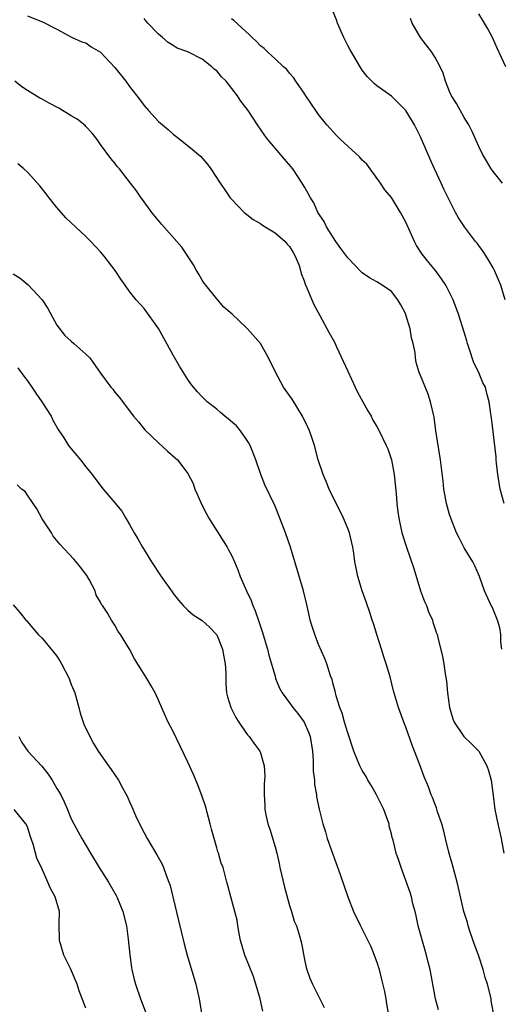
# Model space of a CAD drawing. Units: inches. Extents: x 2634000 to 2637000, y 1509000 to 1512000.
# Drawn here: x 2636622 to 2636688, y 1509448 to 1509583 of the extents above; entities that cross this region are included whole.
import ezdxf

# ---------------------------------------------------------------- set-up
doc = ezdxf.new("R2010")
doc.units = ezdxf.units.IN
doc.header["$MEASUREMENT"] = 0
doc.layers.add('LD26341509_2ft', color=2, linetype='Continuous')

msp = doc.modelspace()

# ---------------------------------------------------------------- linework, layer by layer
at = {"layer": 'LD26341509_2ft'}
for points, elevation in [([(2636688.64, 1509545), (2636688.02, 1509547), (2636687.74, 1509547.74), (2636687.19, 1509549), (2636687, 1509549.37), (2636686.41, 1509550.41), (2636686.01, 1509551), (2636685.63, 1509551.63), (2636684.77, 1509552.77), (2636684.57, 1509553), (2636683.04, 1509555), (2636682.24, 1509556.24), (2636681.81, 1509557), (2636680.19, 1509560.19), (2636679.85, 1509561), (2636678.9, 1509563), (2636678.31, 1509564.31), (2636677, 1509567.36), (2636676.17, 1509569), (2636675, 1509570.98), (2636673.99, 1509571.99), (2636673, 1509572.94), (2636671, 1509574.39), (2636670.67, 1509574.67), (2636669.68, 1509575.68), (2636669, 1509576.55), (2636668.71, 1509577), (2636667.34, 1509579.34), (2636667, 1509579.94), (2636666.64, 1509580.64), (2636666.48, 1509581), (2636665.61, 1509583), (2636665.45, 1509583.45), (2636664.84, 1509584.84)], 9816), ([(2636623, 1509583.99), (2636625.14, 1509583.14), (2636627, 1509582.15), (2636629.04, 1509581.04), (2636630.43, 1509580.43), (2636631, 1509580.27), (2636631.74, 1509579.74), (2636633, 1509578.99), (2636635, 1509576.9), (2636636.5, 1509575), (2636637, 1509574.29), (2636638.02, 1509573), (2636639, 1509571.67), (2636639.63, 1509571), (2636641, 1509569.5), (2636642.35, 1509568.35), (2636643, 1509567.72), (2636643.95, 1509567), (2636645.64, 1509565.64), (2636646.74, 1509564.74), (2636647.66, 1509563.66), (2636648.17, 1509563), (2636649.47, 1509561), (2636650.1, 1509560.1), (2636650.83, 1509559), (2636651, 1509558.8), (2636652.78, 1509557), (2636652.9, 1509556.9), (2636654.02, 1509556.02), (2636655, 1509555.49), (2636655.26, 1509555.26), (2636655.64, 1509555), (2636657, 1509554.19), (2636658.39, 1509553), (2636658.65, 1509552.65), (2636659, 1509552.3), (2636659.48, 1509551.48), (2636659.79, 1509551), (2636660.3, 1509549.7), (2636660.51, 1509549), (2636660.59, 1509548.59), (2636661, 1509547.58), (2636661.13, 1509547.13), (2636661.38, 1509546.62), (2636662.04, 1509545), (2636662.33, 1509544.33), (2636663.17, 1509542.83), (2636664.45, 1509540.45), (2636665.18, 1509539.18), (2636665.47, 1509538.53), (2636667, 1509535.21), (2636668, 1509533), (2636668.32, 1509532.32), (2636669.09, 1509531), (2636669.75, 1509529.75), (2636670.2, 1509529), (2636670.46, 1509528.46), (2636671, 1509527.57), (2636671.31, 1509527), (2636672.29, 1509525), (2636672.5, 1509524.5), (2636673.02, 1509523.02), (2636673.4, 1509521), (2636673.67, 1509518.33), (2636673.75, 1509517), (2636673.88, 1509515.88), (2636674.02, 1509515), (2636674.45, 1509513), (2636675.06, 1509511), (2636676.08, 1509508.08), (2636677.01, 1509505), (2636677.56, 1509503.56), (2636677.81, 1509503), (2636678.12, 1509502.12), (2636678.63, 1509501), (2636678.71, 1509500.71), (2636679.19, 1509499.19), (2636679.28, 1509499), (2636679.38, 1509498.62), (2636680.02, 1509496.02), (2636680.22, 1509495), (2636680.38, 1509493.62), (2636680.59, 1509492.59), (2636680.71, 1509491), (2636680.98, 1509489), (2636681.46, 1509487.46), (2636681.64, 1509487), (2636682.95, 1509485), (2636684.02, 1509484.01), (2636685, 1509483), (2636686.13, 1509481), (2636686.36, 1509480.36), (2636686.71, 1509479), (2636687, 1509476.89), (2636687.23, 1509475), (2636687.63, 1509473), (2636688.07, 1509471), (2636688.46, 1509469)], 9822), ([(2636688.16, 1509497), (2636688.05, 1509497.95), (2636688.02, 1509499), (2636687.92, 1509499.92), (2636687.59, 1509501), (2636686.83, 1509502.83), (2636686.71, 1509503), (2636685.79, 1509505), (2636685.09, 1509507), (2636684.46, 1509508.46), (2636684.2, 1509509), (2636683, 1509510.91), (2636682.29, 1509512.29), (2636681.96, 1509513), (2636681.16, 1509515), (2636681, 1509515.51), (2636680.59, 1509517), (2636680.22, 1509519), (2636680.1, 1509520.1), (2636679.74, 1509523), (2636679.12, 1509527), (2636678.87, 1509528.87), (2636678.38, 1509531), (2636678.03, 1509532.03), (2636677, 1509534.58), (2636676.82, 1509535), (2636676.4, 1509536.4), (2636676.29, 1509537), (2636676.25, 1509537.75), (2636676, 1509539), (2636675.78, 1509539.78), (2636675.6, 1509541), (2636675, 1509542.91), (2636674.97, 1509543), (2636674.3, 1509544.3), (2636673.9, 1509545), (2636673, 1509546.12), (2636671.73, 1509547), (2636671, 1509547.46), (2636669.99, 1509547.99), (2636669, 1509548.68), (2636668.83, 1509548.83), (2636667, 1509550.74), (2636666.06, 1509552.06), (2636665.36, 1509553), (2636664.09, 1509555), (2636663.76, 1509555.76), (2636662.91, 1509557), (2636662.32, 1509558.32), (2636661.9, 1509559), (2636661.58, 1509559.58), (2636661, 1509560.53), (2636660.75, 1509561), (2636659.43, 1509563), (2636658.32, 1509564.32), (2636656.01, 1509567), (2636655.58, 1509567.58), (2636654.6, 1509569), (2636653.3, 1509571), (2636653, 1509571.42), (2636652.29, 1509572.29), (2636651.86, 1509573), (2636650.28, 1509575), (2636649.63, 1509575.63), (2636649, 1509576.43), (2636648.66, 1509576.66), (2636648.33, 1509577), (2636647, 1509578.06), (2636645, 1509579.07), (2636643.57, 1509579.57), (2636643, 1509579.93), (2636642.32, 1509580.32), (2636641.54, 1509581), (2636641, 1509581.49), (2636639.53, 1509583), (2636639.27, 1509583.27), (2636639, 1509583.64)], 9820), ([(2636688.48, 1509517), (2636687.93, 1509519), (2636687.62, 1509521), (2636687.44, 1509522.56), (2636687.42, 1509523), (2636687.41, 1509523.41), (2636686.77, 1509528.77), (2636686.67, 1509529.33), (2636686.45, 1509531), (2636686.12, 1509532.12), (2636685.92, 1509533), (2636685.57, 1509533.57), (2636685.02, 1509535), (2636684.35, 1509536.35), (2636683.69, 1509538.31), (2636683.45, 1509539), (2636683.36, 1509539.36), (2636683, 1509540.55), (2636682.21, 1509543), (2636681.5, 1509545), (2636680.5, 1509547), (2636679.89, 1509547.89), (2636679.05, 1509549), (2636678.13, 1509550.13), (2636677.25, 1509551.25), (2636676.46, 1509552.46), (2636676.19, 1509553), (2636675, 1509555.66), (2636674.26, 1509557), (2636673, 1509559.06), (2636672.11, 1509560.11), (2636671.52, 1509561), (2636670.06, 1509563), (2636669.6, 1509563.6), (2636669, 1509564.18), (2636668.61, 1509564.61), (2636665.99, 1509567), (2636665.5, 1509567.5), (2636664.13, 1509569), (2636663, 1509570.46), (2636662.62, 1509571), (2636661.25, 1509573), (2636661, 1509573.39), (2636659.88, 1509575), (2636659.55, 1509575.54), (2636659, 1509576.11), (2636658.62, 1509576.62), (2636658.17, 1509577), (2636657, 1509578.07), (2636656, 1509579), (2636655.5, 1509579.5), (2636655, 1509579.89), (2636654.47, 1509580.47), (2636653.88, 1509581), (2636653.44, 1509581.44), (2636653, 1509581.82), (2636651.35, 1509583.35), (2636651, 1509583.6)], 9818), ([(2636688.29, 1509561), (2636687, 1509562.61), (2636686.71, 1509563), (2636686.06, 1509564.06), (2636685.53, 1509565), (2636685, 1509566.06), (2636684.1, 1509568.1), (2636683.64, 1509569), (2636683, 1509570.05), (2636681.95, 1509571.95), (2636681.27, 1509573), (2636681, 1509573.6), (2636680.42, 1509575), (2636680.11, 1509576.11), (2636679.69, 1509577), (2636679, 1509578.29), (2636678.55, 1509579), (2636677.01, 1509581.01), (2636675.84, 1509583), (2636675.61, 1509583.61)], 9814), ([(2636688.71, 1509577), (2636687.53, 1509579.53), (2636686.9, 1509581), (2636686.23, 1509582.23), (2636685.79, 1509583), (2636685, 1509584.26)], 9812), ([(2636687.05, 1509447), (2636686.72, 1509448.72), (2636686.69, 1509449), (2636686.61, 1509449.39), (2636686.2, 1509451), (2636685.9, 1509451.9), (2636685.61, 1509453), (2636685, 1509454.85), (2636684.43, 1509456.43), (2636683.84, 1509458.16), (2636683.57, 1509459), (2636683.45, 1509459.45), (2636682.97, 1509461), (2636682.21, 1509464.21), (2636682.04, 1509465), (2636681.39, 1509467.39), (2636680.89, 1509469.11), (2636680.44, 1509471), (2636680.18, 1509472.18), (2636679.91, 1509473), (2636679.35, 1509474.65), (2636679.2, 1509475.2), (2636679, 1509475.67), (2636678.65, 1509476.65), (2636678.48, 1509477), (2636678.08, 1509478.08), (2636677.48, 1509479.48), (2636676.89, 1509481.11), (2636676.19, 1509483), (2636675.84, 1509483.84), (2636675, 1509486.31), (2636674.71, 1509487), (2636673.96, 1509489), (2636673.27, 1509491.27), (2636672.81, 1509493.19), (2636672.29, 1509495), (2636671.96, 1509495.96), (2636671.65, 1509497), (2636670.99, 1509499), (2636670.53, 1509500.53), (2636670.36, 1509501), (2636670.05, 1509502.05), (2636669.52, 1509503.52), (2636668.97, 1509505), (2636668.38, 1509507), (2636668.14, 1509508.14), (2636667.99, 1509509), (2636667.82, 1509510.18), (2636667.69, 1509511), (2636667.22, 1509513), (2636667, 1509513.59), (2636666.4, 1509515), (2636665.97, 1509515.97), (2636665.39, 1509517), (2636664.45, 1509519), (2636664.04, 1509520.04), (2636663.63, 1509521), (2636662.95, 1509523), (2636662.41, 1509525), (2636662.07, 1509526.07), (2636661.76, 1509527), (2636661.52, 1509527.52), (2636660.79, 1509529), (2636659.34, 1509531.34), (2636659, 1509531.85), (2636658.19, 1509533), (2636657.06, 1509535.06), (2636656.11, 1509537), (2636655, 1509539.01), (2636653.24, 1509541), (2636653, 1509541.24), (2636651.11, 1509543), (2636649.99, 1509543.99), (2636649, 1509545.11), (2636647.49, 1509547), (2636647.28, 1509547.28), (2636647, 1509547.7), (2636646.52, 1509548.52), (2636646.22, 1509549), (2636645.78, 1509549.78), (2636644.2, 1509552.2), (2636641.38, 1509555.38), (2636640.07, 1509557), (2636638.79, 1509558.79), (2636638.59, 1509559), (2636637.95, 1509559.95), (2636637.12, 1509561), (2636635.62, 1509563), (2636635.31, 1509563.31), (2636635, 1509563.76), (2636634.42, 1509564.42), (2636633, 1509566.3), (2636632.56, 1509567), (2636631.88, 1509567.88), (2636631, 1509568.79), (2636630.91, 1509568.91), (2636629.8, 1509569.8), (2636629, 1509570.24), (2636627.3, 1509571.3), (2636625.98, 1509571.98), (2636625, 1509572.54), (2636624.68, 1509572.68), (2636623, 1509573.76), (2636622.22, 1509574.22), (2636621.25, 1509575)], 9824), ([(2636679.46, 1509447.46), (2636679.06, 1509449), (2636678.31, 1509453), (2636678.04, 1509454.04), (2636677.84, 1509455), (2636677.62, 1509455.62), (2636676.7, 1509459), (2636676.39, 1509460.39), (2636676.25, 1509461), (2636675.96, 1509462.04), (2636675.74, 1509463), (2636675.58, 1509463.58), (2636675, 1509465.24), (2636674.35, 1509467), (2636674, 1509468), (2636673.67, 1509469), (2636673.22, 1509470.78), (2636673.12, 1509471.12), (2636673, 1509471.63), (2636672.71, 1509472.71), (2636672.67, 1509473), (2636672.52, 1509473.48), (2636671.97, 1509475), (2636670.96, 1509477), (2636670.25, 1509478.25), (2636669.76, 1509479), (2636669.52, 1509479.52), (2636669, 1509480.33), (2636668.64, 1509481), (2636667.84, 1509483), (2636667, 1509485.5), (2636666.55, 1509487), (2636666.22, 1509488.22), (2636665.9, 1509489), (2636665.41, 1509490.59), (2636665.26, 1509491.26), (2636665, 1509492.22), (2636664.84, 1509492.84), (2636664.65, 1509493.35), (2636664.12, 1509495), (2636663.81, 1509495.81), (2636663, 1509497.66), (2636662.46, 1509499), (2636662.1, 1509500.1), (2636661.85, 1509501), (2636661.69, 1509501.69), (2636661.33, 1509503.33), (2636660.93, 1509505), (2636659.11, 1509511), (2636658.44, 1509513), (2636657.68, 1509515), (2636657, 1509516.64), (2636655.6, 1509519.6), (2636655.04, 1509521), (2636654.35, 1509523), (2636653.58, 1509525), (2636653.38, 1509525.38), (2636653, 1509525.92), (2636652.26, 1509527), (2636651.7, 1509527.7), (2636650.62, 1509528.62), (2636650.1, 1509529), (2636649.53, 1509529.53), (2636649, 1509529.96), (2636647.66, 1509531), (2636647, 1509531.67), (2636646.36, 1509532.36), (2636645.81, 1509533), (2636645.45, 1509533.45), (2636645, 1509534.05), (2636643.86, 1509535.86), (2636643, 1509537.4), (2636641.74, 1509539.74), (2636641, 1509541.05), (2636639, 1509543.81), (2636637.94, 1509545), (2636637, 1509546.15), (2636636.41, 1509547), (2636635.81, 1509547.81), (2636635.03, 1509549), (2636633.51, 1509551), (2636633, 1509551.6), (2636632.31, 1509552.31), (2636631.69, 1509553), (2636631, 1509553.68), (2636629.6, 1509555), (2636629, 1509555.54), (2636628.25, 1509556.25), (2636627, 1509557.66), (2636625.94, 1509559), (2636625.56, 1509559.56), (2636624.66, 1509560.66), (2636623, 1509562.54), (2636622.47, 1509563), (2636621.66, 1509563.66)], 9826), ([(2636621, 1509548.54), (2636621.96, 1509547.96), (2636623.07, 1509547.07), (2636625.01, 1509545), (2636625.8, 1509543.8), (2636627, 1509541.53), (2636628.1, 1509540.1), (2636629, 1509539.29), (2636629.37, 1509539), (2636631, 1509537.51), (2636631.54, 1509537), (2636633, 1509534.93), (2636634.42, 1509533), (2636634.71, 1509532.71), (2636635, 1509532.3), (2636635.6, 1509531.6), (2636637.55, 1509529), (2636638.23, 1509528.23), (2636639.12, 1509527.12), (2636641, 1509525.35), (2636642.22, 1509524.22), (2636643.3, 1509523.3), (2636643.61, 1509523), (2636645, 1509521.15), (2636645.74, 1509519.74), (2636645.97, 1509519), (2636646.3, 1509518.3), (2636646.91, 1509516.91), (2636647.58, 1509515.58), (2636647.9, 1509515), (2636649, 1509513.25), (2636649.88, 1509511.88), (2636650.41, 1509511), (2636650.63, 1509510.63), (2636651, 1509509.91), (2636651.42, 1509509), (2636651.89, 1509507.89), (2636652.22, 1509507), (2636653.09, 1509505), (2636653.71, 1509503.71), (2636653.97, 1509503), (2636654.29, 1509502.29), (2636654.79, 1509500.79), (2636655, 1509500.1), (2636655.28, 1509499.28), (2636655.49, 1509498.51), (2636655.95, 1509497), (2636656.17, 1509496.17), (2636657, 1509493.28), (2636657.09, 1509493), (2636657.64, 1509491.64), (2636657.99, 1509491), (2636659, 1509489.65), (2636659.46, 1509489), (2636660.16, 1509488.16), (2636660.99, 1509487), (2636661.6, 1509485.6), (2636661.82, 1509485), (2636662.14, 1509483), (2636662.24, 1509481.76), (2636662.23, 1509480.23), (2636662.41, 1509479), (2636662.43, 1509478.43), (2636662.69, 1509477), (2636662.72, 1509476.72), (2636663.05, 1509475.05), (2636663.58, 1509473), (2636663.92, 1509471.92), (2636664.18, 1509471), (2636665.96, 1509466.04), (2636667, 1509463), (2636667.8, 1509461), (2636668.75, 1509459), (2636669, 1509458.54), (2636670.16, 1509456.16), (2636670.64, 1509455), (2636671, 1509454.03), (2636671.32, 1509453), (2636671.66, 1509451.66), (2636672.03, 1509449.97), (2636672.22, 1509449), (2636672.31, 1509448.31), (2636672.56, 1509447)], 9828), ([(2636621.64, 1509535.64), (2636622.49, 1509534.49), (2636623, 1509533.85), (2636623.6, 1509533), (2636624.15, 1509532.15), (2636624.93, 1509531), (2636626.23, 1509529), (2636626.48, 1509528.48), (2636627, 1509527.52), (2636627.19, 1509527.19), (2636627.96, 1509526.04), (2636628.61, 1509525), (2636629, 1509524.5), (2636630.27, 1509523), (2636631, 1509522.05), (2636631.87, 1509521), (2636633.2, 1509519.2), (2636633.39, 1509519), (2636635, 1509517.12), (2636635.94, 1509515.94), (2636636.48, 1509515), (2636637, 1509514.15), (2636637.63, 1509513), (2636638.15, 1509512.15), (2636638.78, 1509511), (2636640.01, 1509509), (2636641.34, 1509507), (2636642.87, 1509504.87), (2636643, 1509504.67), (2636643.75, 1509503.75), (2636644.4, 1509503), (2636645, 1509502.38), (2636645.74, 1509501.74), (2636647, 1509500.96), (2636648.01, 1509500.01), (2636649, 1509498.96), (2636649.79, 1509497), (2636649.96, 1509495.96), (2636650.15, 1509495), (2636650.22, 1509493.78), (2636650.22, 1509493), (2636650.25, 1509492.25), (2636650.35, 1509491), (2636650.48, 1509490.48), (2636650.92, 1509489), (2636651.62, 1509487.62), (2636652.01, 1509487), (2636653, 1509485.57), (2636653.24, 1509485.24), (2636653.47, 1509485), (2636654.09, 1509484.09), (2636654.91, 1509483), (2636655, 1509482.75), (2636655.52, 1509481), (2636655.58, 1509479.58), (2636655.52, 1509478.48), (2636655.49, 1509477), (2636655.58, 1509475.58), (2636655.6, 1509475), (2636655.73, 1509474.27), (2636656, 1509473), (2636656.27, 1509472.27), (2636657, 1509469.86), (2636657.23, 1509469), (2636657.56, 1509467.56), (2636657.67, 1509467), (2636658.3, 1509464.3), (2636659, 1509461.82), (2636659.28, 1509461), (2636659.65, 1509459.65), (2636659.95, 1509459), (2636660.36, 1509457.64), (2636660.62, 1509456.62), (2636661, 1509454.61), (2636661.29, 1509453.29), (2636661.37, 1509453), (2636661.81, 1509451.81), (2636662.16, 1509451), (2636663.18, 1509449), (2636663.78, 1509447.78)], 9830), ([(2636655.31, 1509447.31), (2636654.94, 1509449), (2636654.36, 1509451), (2636654.03, 1509452.03), (2636652.86, 1509455), (2636652.25, 1509457), (2636652.06, 1509457.94), (2636651.87, 1509459), (2636651.78, 1509459.78), (2636651.5, 1509461), (2636650.94, 1509463), (2636650.54, 1509464.54), (2636650.39, 1509465), (2636649.87, 1509467), (2636649.62, 1509467.62), (2636649.24, 1509469), (2636649.16, 1509469.16), (2636649, 1509469.72), (2636648.28, 1509472.28), (2636648.11, 1509473), (2636647.44, 1509475.44), (2636647, 1509476.77), (2636646.39, 1509478.39), (2636646.11, 1509479), (2636645.79, 1509479.79), (2636645, 1509481.51), (2636643, 1509485.71), (2636642.33, 1509487), (2636641.9, 1509487.9), (2636641, 1509490.02), (2636640.55, 1509491), (2636639.99, 1509491.99), (2636639.39, 1509493), (2636638.45, 1509494.45), (2636637.7, 1509495.7), (2636637, 1509497.02), (2636635.75, 1509499), (2636635.45, 1509499.45), (2636635, 1509500.32), (2636634.71, 1509500.71), (2636634.55, 1509501), (2636633.95, 1509502.05), (2636633.3, 1509503), (2636633.16, 1509503.16), (2636633, 1509503.47), (2636632.44, 1509504.44), (2636632.26, 1509505), (2636631.44, 1509506.56), (2636631.12, 1509507.12), (2636631, 1509507.31), (2636630.28, 1509508.28), (2636629.66, 1509509), (2636629.36, 1509509.36), (2636627.41, 1509511.41), (2636626.53, 1509512.53), (2636626.26, 1509513), (2636625, 1509514.93), (2636624.28, 1509516.28), (2636623.77, 1509517), (2636623, 1509518.17), (2636622.64, 1509518.64), (2636622.17, 1509519), (2636621.57, 1509519.57)], 9832), ([(2636621, 1509503.08), (2636621.98, 1509501.98), (2636622.77, 1509501), (2636622.88, 1509500.88), (2636623, 1509500.78), (2636624.43, 1509499), (2636625, 1509498.5), (2636627, 1509496.03), (2636627.42, 1509495.42), (2636627.67, 1509495), (2636628.7, 1509493), (2636629, 1509492.15), (2636629.35, 1509491.35), (2636629.49, 1509491), (2636630.04, 1509489), (2636630.2, 1509488.2), (2636630.63, 1509487), (2636630.71, 1509486.71), (2636631.56, 1509485), (2636632.06, 1509484.06), (2636632.71, 1509483), (2636634.11, 1509481), (2636634.5, 1509480.5), (2636635.5, 1509479), (2636636.06, 1509477.94), (2636636.72, 1509476.72), (2636637, 1509476.06), (2636637.34, 1509475.34), (2636637.83, 1509474.17), (2636638.36, 1509473), (2636639, 1509471.76), (2636639.41, 1509471), (2636640.77, 1509468.77), (2636641.48, 1509467.48), (2636641.66, 1509467), (2636642.03, 1509465.97), (2636642.43, 1509465), (2636642.57, 1509464.57), (2636642.98, 1509463), (2636643.72, 1509459.72), (2636644.52, 1509456.52), (2636644.93, 1509455), (2636646.12, 1509451), (2636646.59, 1509449), (2636646.91, 1509447)], 9834), ([(2636621.78, 1509485), (2636622.2, 1509484.2), (2636623.02, 1509483), (2636624.93, 1509480.93), (2636625.82, 1509479.82), (2636626.36, 1509479), (2636627, 1509477.88), (2636627.55, 1509477), (2636628.03, 1509476.03), (2636628.49, 1509475), (2636629, 1509473.72), (2636629.35, 1509473), (2636629.93, 1509471.93), (2636630.45, 1509471), (2636631.63, 1509469), (2636632.84, 1509467), (2636634.11, 1509465), (2636635.19, 1509463.19), (2636635.28, 1509463), (2636636.1, 1509461), (2636636.57, 1509459), (2636636.82, 1509457.18), (2636637.04, 1509455.04), (2636637.29, 1509453.29), (2636637.34, 1509453), (2636637.66, 1509451.66), (2636637.83, 1509451), (2636638.5, 1509449), (2636639.18, 1509447.18)], 9836), ([(2636631, 1509447.7), (2636630.09, 1509450.09), (2636629.79, 1509451), (2636628.87, 1509453.13), (2636627.98, 1509455), (2636627.39, 1509457), (2636627.34, 1509459.35), (2636627.36, 1509461), (2636626.78, 1509463), (2636626.15, 1509464.15), (2636625.79, 1509465), (2636625, 1509466.77), (2636624.28, 1509468.28), (2636623.77, 1509470.23), (2636623.37, 1509471.37), (2636623, 1509472.59), (2636622.77, 1509473), (2636621.14, 1509475)], 9838)]:
    msp.add_lwpolyline(points, dxfattribs=dict(at, elevation=elevation))

doc.saveas('drawing.dxf')
